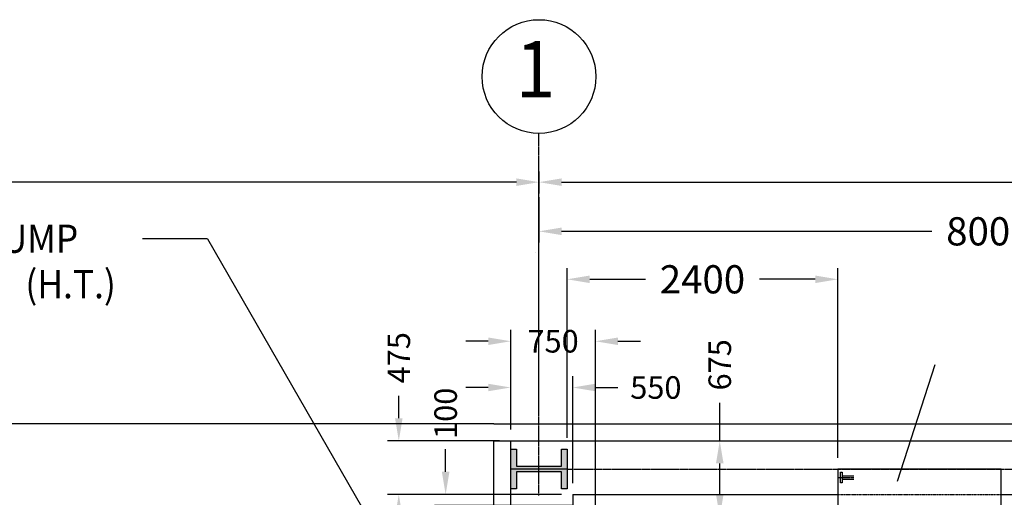
# Model space of a CAD drawing. Extents: x 16768 to 81035, y 4205 to 56511.
# Drawn here: x 29336 to 38069, y 34442 to 38677 of the extents above; entities that cross this region are included whole.
import ezdxf
from ezdxf.enums import TextEntityAlignment as Align

# ---------------------------------------------------------------- set-up
doc = ezdxf.new("R2010")
doc.units = 0
doc.header["$LTSCALE"] = 10
doc.header["$MEASUREMENT"] = 0
doc.header["$PDMODE"] = 3
doc.header["$PDSIZE"] = 250
doc.linetypes.add('HIDDEN', pattern=[0.375, 0.25, -0.125])
doc.linetypes.add('PLAN$0$CENTER', pattern=[2, 1.25, -0.25, 0.25, -0.25])
doc.layers.get('0').update_dxf_attribs({"linetype": 'CONTINUOUS'})
doc.layers.get('DEFPOINTS').update_dxf_attribs({"linetype": 'CONTINUOUS'})
for name, color, linetype in [('PLAN$0$CENTER', 11, 'PLAN$0$CENTER'), ('PLAN$0$COL', 2, 'CONTINUOUS'), ('PLAN$0$DIM', 2, 'CONTINUOUS'), ('PLAN$0$EQ', 3, 'CONTINUOUS'), ('PLAN$0$TRENCH', 7, 'CONTINUOUS'), ('PLAN$0$TXT', 7, 'CONTINUOUS'), ('PLAN$0$WALL', 7, 'CONTINUOUS')]:
    doc.layers.add(name, color=color, linetype=linetype)
doc.styles.add('PLAN$0$SIMPLEX', font='SIMPLEX.SHX', dxfattribs={"width": 0.92})
doc.dimstyles.new('2-0', dxfattribs={"dimscale": 100, "dimtxt": 2, "dimasz": 2, "dimexe": 1, "dimexo": 1, "dimgap": 1, "dimtad": 0, "dimdec": 0, "dimzin": 0, "dimtxsty": 'PLAN$0$SIMPLEX', "dimcen": 2, "dimclrd": 11, "dimclre": 11, "dimclrt": 2, "dimazin": 3, "dimtfac": 1, "dimtdec": 4, "dimtofl": 0, "dimtmove": 0, "dimatfit": 3, "dimtolj": 1, "dimtzin": 0})
doc.dimstyles.new('PLAN$0$2-5', dxfattribs={"dimscale": 100, "dimtxt": 2.5, "dimasz": 2, "dimexe": 1, "dimexo": 1, "dimgap": 1, "dimtad": 0, "dimdec": 0, "dimzin": 0, "dimtxsty": 'PLAN$0$SIMPLEX', "dimcen": 2, "dimclrd": 11, "dimclre": 11, "dimclrt": 2, "dimazin": 3, "dimtfac": 1, "dimtdec": 4, "dimtofl": 0, "dimtmove": 0, "dimatfit": 3, "dimtolj": 1, "dimtzin": 0})

# ---------------------------------------------------------------- blocks, each defined once
blk = doc.blocks.new('PLAN$0$I-B')
at = {"layer": 'PLAN$0$COL'}
blk.add_line((500, 0), (0, 0), dxfattribs=at)
blk.add_lwpolyline([(450, 25), (450, 175), (500, 175), (500, -175), (450, -175), (450, -25), (50, -25), (50, -175), (0, -175), (0, 175), (50, 175), (50, 25)], close=True, dxfattribs=at)
for points in [[(0, 175), (0, -175), (50, 175), (50, -175)], [(450, 175), (450, -175), (500, 175), (500, -175)], [(50, 25), (50, -25), (450, 25), (450, -25)]]:
    blk.add_solid(points, dxfattribs=at)
blk = doc.blocks.new('*D107')
at = {"color": 11, "linetype": 'BYBLOCK'}
for p, q in [((19941.6, 35192.9), (19941.6, 37336.1)), ((33941.6, 35192.9), (33941.6, 37336.1)), ((20141.6, 37236.1), (26348.8, 37236.1)), ((33741.6, 37236.1), (27534.5, 37236.1))]:
    blk.add_line(p, q, dxfattribs=at)
for points in [[(20141.6, 37269.5), (20141.6, 37202.8), (19941.6, 37236.1)], [(33741.6, 37269.5), (33741.6, 37202.8), (33941.6, 37236.1)]]:
    blk.add_solid(points, dxfattribs=at)
at = {"layer": 'DEFPOINTS', "color": 0, "linetype": 'BYBLOCK'}
for p in [(33941.6, 37236.1), (19941.6, 35092.9), (33941.6, 35092.9)]:
    blk.add_point(p, dxfattribs=at)
at = {"color": 2, "linetype": 'BYBLOCK', "insert": (26941.6, 37236.1), "char_height": 250, "attachment_point": 5, "style": 'PLAN$0$SIMPLEX'}
blk.add_mtext('\\A1;14000', dxfattribs=at)
blk = doc.blocks.new('*D108')
at = {"color": 11, "linetype": 'BYBLOCK'}
for p, q in [((33941.6, 37104.6), (33941.6, 36700.4)), ((34141.6, 36800.4), (37426.7, 36800.4)), ((41741.6, 36800.4), (38437.2, 36800.4))]:
    blk.add_line(p, q, dxfattribs=at)
for points in [[(34141.6, 36833.7), (34141.6, 36767.1), (33941.6, 36800.4)], [(41741.6, 36833.7), (41741.6, 36767.1), (41941.6, 36800.4)]]:
    blk.add_solid(points, dxfattribs=at)
at = {"layer": 'DEFPOINTS', "color": 0, "linetype": 'BYBLOCK'}
for p in [(33941.6, 37204.6), (41941.6, 36800.4), (41941.6, 36800.4)]:
    blk.add_point(p, dxfattribs=at)
at = {"color": 2, "linetype": 'BYBLOCK', "insert": (37931.9, 36800.4), "char_height": 250, "attachment_point": 5, "style": 'PLAN$0$SIMPLEX'}
blk.add_mtext('\\A1;8000', dxfattribs=at)
blk = doc.blocks.new('*D110')
at = {"color": 11, "linetype": 'BYBLOCK'}
for p, q in [((57941.6, 37552), (57941.6, 37136.1)), ((33941.6, 37332), (33941.6, 37136.1)), ((34141.6, 37236.1), (45326.9, 37236.1)), ((57741.6, 37236.1), (46556.4, 37236.1))]:
    blk.add_line(p, q, dxfattribs=at)
for points in [[(34141.6, 37269.5), (34141.6, 37202.8), (33941.6, 37236.1)], [(57741.6, 37269.5), (57741.6, 37202.8), (57941.6, 37236.1)]]:
    blk.add_solid(points, dxfattribs=at)
at = {"layer": 'DEFPOINTS', "color": 0, "linetype": 'BYBLOCK'}
for p in [(57941.6, 37652), (33941.6, 37432), (57941.6, 37236.1)]:
    blk.add_point(p, dxfattribs=at)
at = {"color": 2, "linetype": 'BYBLOCK', "insert": (45941.6, 37236.1), "char_height": 250, "attachment_point": 5, "style": 'PLAN$0$SIMPLEX'}
blk.add_mtext('\\A1;24000', dxfattribs=at)
blk = doc.blocks.new('*D114')
at = {"color": 11, "linetype": 'BYBLOCK'}
for p, q in [((34191.6, 34967.9), (34191.6, 36474.9)), ((36591.6, 34792.9), (36591.6, 36474.9)), ((34391.6, 36374.9), (34886.4, 36374.9)), ((36391.6, 36374.9), (35896.9, 36374.9))]:
    blk.add_line(p, q, dxfattribs=at)
for points in [[(34391.6, 36408.2), (34391.6, 36341.5), (34191.6, 36374.9)], [(36391.6, 36408.2), (36391.6, 36341.5), (36591.6, 36374.9)]]:
    blk.add_solid(points, dxfattribs=at)
at = {"layer": 'DEFPOINTS', "color": 0, "linetype": 'BYBLOCK'}
for p in [(36591.6, 36374.9), (34191.6, 34867.9), (36591.6, 34692.9)]:
    blk.add_point(p, dxfattribs=at)
at = {"color": 2, "linetype": 'BYBLOCK', "insert": (35391.6, 36374.9), "char_height": 250, "attachment_point": 5, "style": 'PLAN$0$SIMPLEX'}
blk.add_mtext('\\A1;2400', dxfattribs=at)
blk = doc.blocks.new('*D165')
at = {"color": 11, "linetype": 'BYBLOCK'}
for p, q in [((35545.1, 34942.9), (35545.1, 35280.2)), ((35391.6, 34942.9), (35645.1, 34942.9)), ((35545.1, 34467.9), (35545.1, 34742.9)), ((35391.6, 34267.9), (35645.1, 34267.9))]:
    blk.add_line(p, q, dxfattribs=at)
for points in [[(35511.8, 34742.9), (35578.5, 34742.9), (35545.1, 34942.9)], [(35511.8, 34467.9), (35578.5, 34467.9), (35545.1, 34267.9)]]:
    blk.add_solid(points, dxfattribs=at)
at = {"layer": 'DEFPOINTS', "color": 0, "linetype": 'BYBLOCK'}
for p in [(35291.6, 34942.9), (35545.1, 34942.9), (35291.6, 34267.9)]:
    blk.add_point(p, dxfattribs=at)
at = {"color": 2, "linetype": 'BYBLOCK', "insert": (35545.1, 35616.7), "char_height": 200, "attachment_point": 5, "rotation": 90, "style": 'PLAN$0$SIMPLEX'}
blk.add_mtext('\\A1;675', dxfattribs=at)
blk = doc.blocks.new('*D167')
at = {"color": 11, "linetype": 'BYBLOCK'}
for p, q in [((33691.6, 35042.9), (33691.6, 35515.6)), ((34241.6, 34567.9), (34241.6, 35515.6)), ((33491.6, 35415.6), (33291.6, 35415.6)), ((34441.6, 35415.6), (34641.6, 35415.6))]:
    blk.add_line(p, q, dxfattribs=at)
for points in [[(33491.6, 35448.9), (33491.6, 35382.3), (33691.6, 35415.6)], [(34441.6, 35448.9), (34441.6, 35382.3), (34241.6, 35415.6)]]:
    blk.add_solid(points, dxfattribs=at)
at = {"layer": 'DEFPOINTS', "color": 0, "linetype": 'BYBLOCK'}
for p in [(34241.6, 35415.6), (33691.6, 34942.9), (34241.6, 34467.9)]:
    blk.add_point(p, dxfattribs=at)
at = {"color": 2, "linetype": 'BYBLOCK', "insert": (34978.2, 35415.6), "char_height": 200, "attachment_point": 5, "style": 'PLAN$0$SIMPLEX'}
blk.add_mtext('\\A1;550', dxfattribs=at)
blk = doc.blocks.new('*D168')
at = {"color": 11, "linetype": 'BYBLOCK'}
for p, q in [((33691.6, 35042.9), (33691.6, 35925.5)), ((34441.6, 34367.9), (34441.6, 35925.5)), ((33491.6, 35825.5), (33291.6, 35825.5)), ((34641.6, 35825.5), (34841.6, 35825.5))]:
    blk.add_line(p, q, dxfattribs=at)
for points in [[(33491.6, 35858.8), (33491.6, 35792.2), (33691.6, 35825.5)], [(34641.6, 35858.8), (34641.6, 35792.2), (34441.6, 35825.5)]]:
    blk.add_solid(points, dxfattribs=at)
at = {"layer": 'DEFPOINTS', "color": 0, "linetype": 'BYBLOCK'}
for p in [(34441.6, 35825.5), (33691.6, 34942.9), (34441.6, 34267.9)]:
    blk.add_point(p, dxfattribs=at)
at = {"color": 2, "linetype": 'BYBLOCK', "insert": (34066.6, 35825.5), "char_height": 200, "attachment_point": 5, "style": 'PLAN$0$SIMPLEX'}
blk.add_mtext('\\A1;750', dxfattribs=at)
blk = doc.blocks.new('*D169')
at = {"color": 11, "linetype": 'BYBLOCK'}
for p, q in [((32698.1, 35142.9), (32698.1, 35342.9)), ((33591.6, 34942.9), (32598.1, 34942.9)), ((34141.6, 34467.9), (32598.1, 34467.9)), ((32698.1, 34267.9), (32698.1, 34067.9))]:
    blk.add_line(p, q, dxfattribs=at)
for points in [[(32664.8, 35142.9), (32731.4, 35142.9), (32698.1, 34942.9)], [(32664.8, 34267.9), (32731.4, 34267.9), (32698.1, 34467.9)]]:
    blk.add_solid(points, dxfattribs=at)
at = {"layer": 'DEFPOINTS', "color": 0, "linetype": 'BYBLOCK'}
for p in [(33691.6, 34942.9), (32698.1, 34467.9), (34241.6, 34467.9)]:
    blk.add_point(p, dxfattribs=at)
at = {"color": 2, "linetype": 'BYBLOCK', "insert": (32698.1, 35679.4), "char_height": 200, "attachment_point": 5, "rotation": 90, "style": 'PLAN$0$SIMPLEX'}
blk.add_mtext('\\A1;475', dxfattribs=at)
blk = doc.blocks.new('*D170')
at = {"color": 11, "linetype": 'BYBLOCK'}
for p, q in [((33113.6, 34667.9), (33113.6, 34867.9)), ((34141.6, 34467.9), (33013.6, 34467.9)), ((34241.6, 34367.9), (33013.6, 34367.9)), ((33113.6, 34167.9), (33113.6, 33967.9))]:
    blk.add_line(p, q, dxfattribs=at)
for points in [[(33080.2, 34667.9), (33146.9, 34667.9), (33113.6, 34467.9)], [(33080.2, 34167.9), (33146.9, 34167.9), (33113.6, 34367.9)]]:
    blk.add_solid(points, dxfattribs=at)
at = {"layer": 'DEFPOINTS', "color": 0, "linetype": 'BYBLOCK'}
for p in [(33113.6, 34467.9), (34241.6, 34467.9), (34341.6, 34367.9)]:
    blk.add_point(p, dxfattribs=at)
at = {"color": 2, "linetype": 'BYBLOCK', "insert": (33113.6, 35186.9), "char_height": 200, "attachment_point": 5, "rotation": 90, "style": 'PLAN$0$SIMPLEX'}
blk.add_mtext('\\A1;100', dxfattribs=at)

msp = doc.modelspace()

# ---------------------------------------------------------------- linework, layer by layer
at = {"layer": 'PLAN$0$CENTER'}
for p, q in [((33941.6, 34459.3), (33941.6, 37668.3)), ((33941.6, 34459.3), (33941.6, 34926.4)), ((34191.6, 34692.9), (65255, 34692.9)), ((36591.6, 34617.9), (36733.1, 34617.9))]:
    msp.add_line(p, q, dxfattribs=at)
at = {"layer": 'PLAN$0$CENTER', "color": 11, "linetype": 'HIDDEN'}
msp.add_line((36591.6, 34467.9), (38041.6, 34467.9), dxfattribs=at)
at = {"layer": 'PLAN$0$DIM', "color": 11}
msp.add_line((31000.5, 36734.9), (32949.9, 33351.5), dxfattribs=at)
at = {"layer": 'PLAN$0$DIM', "color": 6, "linetype": 'CONTINUOUS'}
msp.add_line((33913.4, 36609.2), (33913.4, 36609.2), dxfattribs=at)
at = {"layer": 'PLAN$0$DIM', "color": 2}
msp.add_circle((33941.6, 38172.5), 504.3, dxfattribs=at)
at = {"layer": 'PLAN$0$EQ', "color": 2}
for p, q in [((36630.6, 34632.9), (36733.1, 34632.9)), ((36630.6, 34602.9), (36733.1, 34602.9))]:
    msp.add_line(p, q, dxfattribs=at)
at = {"layer": 'PLAN$0$EQ'}
msp.add_lwpolyline([(36591.6, 33667.9), (38041.6, 33667.9), (38041.6, 34692.9), (36591.6, 34692.9)], close=True, dxfattribs=at)
at = {"layer": 'PLAN$0$EQ', "color": 2}
msp.add_lwpolyline([(36616.2, 34664.7), (36630.6, 34664.7), (36630.6, 34571), (36616.2, 34571)], close=True, dxfattribs=at)
at = {"layer": 'PLAN$0$TRENCH', "color": 3}
for p, q in [((34241.6, 34467.9), (36591.6, 34467.9)), ((34241.6, 34467.9), (34241.6, 30060.4)), ((38041.6, 34467.9), (50141.6, 34467.9))]:
    msp.add_line(p, q, dxfattribs=at)
at = {"layer": 'PLAN$0$TXT', "color": 11, "linetype": 'CONTINUOUS'}
for p, q in [((31000.5, 36734.9), (30425.4, 36734.9)), ((37121.1, 34584.9), (37455.5, 35620.5))]:
    msp.add_line(p, q, dxfattribs=at)
at = {"layer": 'PLAN$0$WALL'}
for p, q in [((33541.6, 35092.9), (58341.6, 35092.9)), ((33541.6, 11942.9), (33541.6, 34942.9)), ((33541.6, 34942.9), (58341.6, 34942.9)), ((33691.6, 11942.9), (33691.6, 34942.9))]:
    msp.add_line(p, q, dxfattribs=at)
msp.add_lwpolyline([(33541.6, 35092.9), (19941.6, 35092.9), (19941.6, 19692.9), (33541.6, 19692.9)], dxfattribs=at)

# ---------------------------------------------------------------- block references
at = {"layer": 'PLAN$0$COL'}
msp.add_blockref('PLAN$0$I-B', (33691.6, 34692.9), dxfattribs=at)

# ---------------------------------------------------------------- texts
at = {"layer": 'PLAN$0$DIM', "color": 2, "style": 'PLAN$0$SIMPLEX', "width": 0.92}
msp.add_text('1', height=500, dxfattribs=at).set_placement((33910.8, 38172.5), align=Align.MIDDLE)
for s, p in [('COOLING WATER PUMP', (26426.4, 36609.9)), ('(H.T.)', (29385.7, 36206.6))]:
    msp.add_text(s, height=250, dxfattribs=at).set_placement(p)

# ---------------------------------------------------------------- dimensions: what is measured, and where the dimension line sits
at = {"layer": 'PLAN$0$DIM'}
for base, p1, p2, picture, middle in [((57941.6, 37236.1), (33941.6, 37432), (57941.6, 37652), '*D110', (45941.6, 37236.1)), ((41941.6, 36800.4), (33941.6, 37204.6), (41941.6, 36800.4), '*D108', (37931.9, 36800.4))]:
    dim = msp.add_linear_dim(base=base, p1=p1, p2=p2, dimstyle='PLAN$0$2-5', dxfattribs=at)
    dim.commit()
    dim.dimension.update_dxf_attribs({"geometry": picture, "text_midpoint": middle, "dimtype": 160})
for base, p1, p2, picture, middle in [((33941.6, 37236.1), (19941.6, 35092.9), (33941.6, 35092.9), '*D107', (26941.6, 37236.1)), ((36591.6, 36374.9), (34191.6, 34867.9), (36591.6, 34692.9), '*D114', (35391.6, 36374.9))]:
    dim = msp.add_linear_dim(base=base, p1=p1, p2=p2, dimstyle='PLAN$0$2-5', dxfattribs=at)
    dim.commit()
    dim.dimension.update_dxf_attribs({"geometry": picture, "text_midpoint": middle})
at = {"layer": 'PLAN$0$DIM', "color": 11}
dim = msp.add_linear_dim(base=(32698.1, 34467.9), p1=(33691.6, 34942.9), p2=(34241.6, 34467.9), angle=90, dimstyle='2-0', dxfattribs=at)
dim.commit()
dim.dimension.update_dxf_attribs({"geometry": '*D169', "text_midpoint": (32698.1, 35679.4), "dimtype": 160})
for base, p2, picture, middle in [((34441.6, 35825.5), (34441.6, 34267.9), '*D168', (34066.6, 35825.5)), ((34241.6, 35415.6), (34241.6, 34467.9), '*D167', (34978.2, 35415.6))]:
    dim = msp.add_linear_dim(base=base, p1=(33691.6, 34942.9), p2=p2, dimstyle='2-0', dxfattribs=at)
    dim.commit()
    dim.dimension.update_dxf_attribs({"geometry": picture, "text_midpoint": middle})
at = {"layer": 'PLAN$0$DIM', "color": 2}
dim = msp.add_linear_dim(base=(35545.1, 34942.9), p1=(35291.6, 34267.9), p2=(35291.6, 34942.9), angle=90, dimstyle='2-0', dxfattribs=at)
dim.commit()
dim.dimension.update_dxf_attribs({"geometry": '*D165', "text_midpoint": (35545.1, 35616.7), "dimtype": 160})
at = {"layer": 'PLAN$0$DIM', "color": 11}
dim = msp.add_linear_dim(base=(33113.6, 34467.9), p1=(34341.6, 34367.9), p2=(34241.6, 34467.9), angle=90, dimstyle='2-0', dxfattribs=at)
dim.commit()
dim.dimension.update_dxf_attribs({"geometry": '*D170', "text_midpoint": (33113.6, 35186.9)})

doc.saveas('drawing.dxf')
